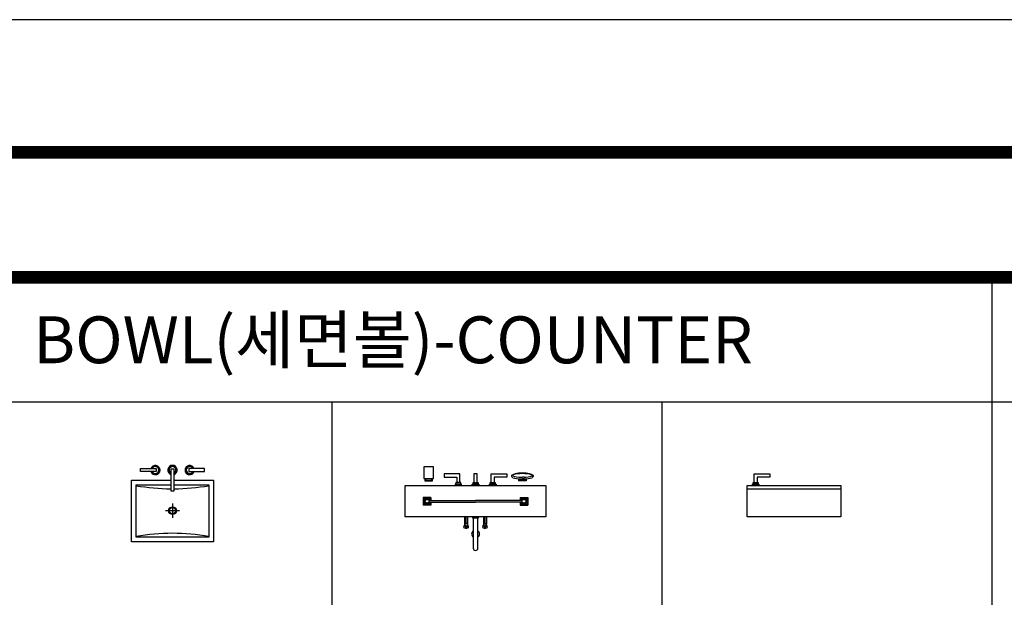
# Model space of a CAD drawing. Units: millimetres. Extents: x 1857256 to 2029456, y 1740364 to 1859164.
# Drawn here: x 1864703 to 1871003, y 1766365 to 1770064 of the extents above; entities that cross this region are included whole.
import ezdxf
from ezdxf.enums import TextEntityAlignment as Align

# ---------------------------------------------------------------- set-up
doc = ezdxf.new("R2010")
doc.units = ezdxf.units.MM
for name, color, linetype in [('CO-BATH', 6, 'Continuous'), ('TB-FORM', 7, 'Continuous'), ('TB-TEXT', 4, 'Continuous')]:
    doc.layers.add(name, color=color, linetype=linetype)
doc.styles.add('돋움', font='txt')

# ---------------------------------------------------------------- blocks, each defined once
blk = doc.blocks.new('B-101')
at = {"layer": 'CO-BATH', "color": 251}
for p, q in [((-45, 0), (45, 0)), ((0, 45), (0, -45))]:
    blk.add_line(p, q, dxfattribs=at)
at = {"layer": 'CO-BATH', "color": 8}
for points in [[(-105, 250), (-205, 250), (-205, 270), (-105, 270)], [(-10, 265), (-10, 128), (10, 128), (10, 265)], [(105, 250), (205, 250), (205, 270), (105, 270)]]:
    blk.add_lwpolyline(points, close=True, dxfattribs=at)
at = {"layer": 'CO-BATH'}
blk.add_lwpolyline([(10, 195), (262.5, 195), (262.5, -200), (-262.5, -200), (-262.5, 195), (-10, 195)], dxfattribs=at)
at = {"layer": 'CO-BATH', "color": 8}
blk.add_lwpolyline([(10, 165), (232.5, 165), (232.5, -170), (-232.5, -170), (-232.5, 165), (-10, 165)], dxfattribs=at)
for radius in [25, 20]:
    blk.add_circle((0, 0), radius, dxfattribs=at)
for centre, start, end in [((-110, 260), 199.47122, 160.52878), ((0, 260), 289.47122, 250.52878), ((110, 260), 19.47122, 340.52878)]:
    blk.add_arc(centre, 30, start, end, dxfattribs=at)
at = {"layer": 'CO-BATH', "color": 251}
for centre, radius, start, end in [((-110, 260), 25, 203.57818, 156.42182), ((-110, 260), 22, 207.03569, 152.96431), ((0, 260), 25, 293.57818, 246.42182), ((0, 260), 22, 297.03569, 242.96431), ((110, 260), 25, 23.57818, 336.42182), ((110, 260), 22, 27.03569, 332.96431), ((0, 1502.4), 1362.4, 260.17403, 269.57944), ((0, 1502.4), 1362.4, 270.42056, 279.82597), ((0, -1507.4), 1362.4, 80.17403, 99.82597)]:
    blk.add_arc(centre, radius, start, end, dxfattribs=at)
blk = doc.blocks.new('B-101F')
at = {"layer": 'CO-BATH', "color": 8}
for p, q in [((-200, 75), (-200, 55)), ((-100, 75), (-200, 75)), ((-100, 20), (-100, 75)), ((-10, 75), (-10, 20)), ((10, 75), (-10, 75)), ((10, 20), (10, 75)), ((100, 20), (100, 75)), ((100, 75), (200, 75)), ((200, 75), (200, 55)), ((-200, 55), (-120, 55)), ((-89, 10), (-131, 10)), ((-131, 10), (-131, 0)), ((-131, 0), (-89, 0)), ((-94, 20), (-126, 20)), ((-126, 20), (-126, 10)), ((-126, 10), (-94, 10)), ((-120, 55), (-120, 20)), ((-94, 10), (-94, 20)), ((-89, 0), (-89, 10)), ((-21, 10), (21, 10)), ((-21, 0), (-21, 10)), ((21, 0), (-21, 0)), ((-16, 20), (16, 20)), ((-16, 10), (-16, 20)), ((16, 10), (-16, 10)), ((-10, 20), (10, 20)), ((16, 20), (16, 10)), ((21, 10), (21, 0)), ((89, 10), (131, 10)), ((89, 0), (89, 10)), ((131, 0), (89, 0)), ((94, 20), (126, 20)), ((94, 10), (94, 20)), ((126, 10), (94, 10)), ((120, 55), (120, 20)), ((200, 55), (120, 55)), ((126, 20), (126, 10)), ((131, 10), (131, 0)), ((-335, -75, 0), (-335, -100, 0)), ((-285, -75, 0), (-335, -75, 0)), ((-335, -100, 0), (-335, -125, 0)), ((-285, -125, 0), (-335, -125, 0)), ((-330, -80, 0), (-330, -100, 0)), ((-330, -80, 0), (-290, -80, 0)), ((-330, -100, 0), (-330, -120, 0)), ((-290, -120, 0), (-330, -120, 0)), ((-325, -85, 0), (-325, -100, 0)), ((-325, -85, 0), (-295, -85, 0)), ((-325, -100, 0), (-325, -115, 0)), ((-295, -115, 0), (-325, -115, 0)), ((-299.6, -94, 0), (0, -94, 0)), ((-299.6, -106, 0), (0, -106, 0)), ((-295, -85, 0), (-295, -94, 0)), ((-295, -106, 0), (-295, -115, 0)), ((-290, -80, 0), (-290, -94, 0)), ((-290, -106, 0), (-290, -120, 0)), ((-285, -75, 0), (-285, -94, 0)), ((-285, -106, 0), (-285, -125, 0)), ((299.6, -94, 0), (0, -94, 0)), ((299.6, -106, 0), (0, -106, 0)), ((285, -75, 0), (285, -94, 0)), ((285, -75, 0), (335, -75, 0)), ((285, -106, 0), (285, -125, 0)), ((285, -125, 0), (335, -125, 0)), ((330, -80, 0), (290, -80, 0)), ((290, -80, 0), (290, -94, 0)), ((290, -106, 0), (290, -120, 0)), ((290, -120, 0), (330, -120, 0)), ((325, -85, 0), (295, -85, 0)), ((295, -85, 0), (295, -94, 0)), ((295, -106, 0), (295, -115, 0)), ((295, -115, 0), (325, -115, 0)), ((325, -85, 0), (325, -100, 0)), ((325, -100, 0), (325, -115, 0)), ((330, -80, 0), (330, -100, 0)), ((330, -100, 0), (330, -120, 0)), ((335, -75, 0), (335, -100, 0)), ((335, -100, 0), (335, -125, 0)), ((-69.7, -200), (-69.7, -246.2)), ((-65, -246.2), (-69.7, -246.2)), ((-67.9, -246.2), (-67.9, -253.1)), ((-65.3, -200), (-65.3, -246.2)), ((-50.5, -246.2), (-55.3, -246.2)), ((-55, -200), (-55, -246.2)), ((-52.3, -246.2), (-52.3, -253.1)), ((-50.5, -200), (-50.5, -246.2)), ((-20, -200, 0), (-20, -205, 0)), ((-20, -205, 0), (-15, -205, 0)), ((-15, -205, 0), (15, -205, 0)), ((-15, -205, 0), (-15, -290)), ((15, -205, 0), (20, -205, 0)), ((15, -290), (15, -205, 0)), ((20, -205, 0), (20, -200, 0)), ((50.5, -200), (50.5, -246.2)), ((50.5, -246.2), (55.3, -246.2)), ((52.3, -246.2), (52.3, -253.1)), ((55, -200), (55, -246.2)), ((65, -246.2), (69.7, -246.2)), ((65.3, -200), (65.3, -246.2)), ((67.9, -246.2), (67.9, -253.1)), ((69.7, -200), (69.7, -246.2)), ((-15, -290), (-15, -330)), ((15, -330), (15, -290)), ((-15, -330), (-15, -400)), ((15, -400), (15, -330))]:
    blk.add_line(p, q, dxfattribs=at)
at = {"layer": 'CO-BATH'}
blk.add_lwpolyline([(-450, 0), (450, 0), (450, -200), (-450, -200)], close=True, dxfattribs=at)
at = {"layer": 'CO-BATH', "color": 8}
for centre, radius in [((-310, -100, 0), 12), ((310, -100, 0), 12), ((-60.1, -260), 5.13), ((60.1, -260), 5.13)]:
    blk.add_circle(centre, radius, dxfattribs=at)
for centre, radius, start, end in [((-111.8, -230.1), 49.5, 316.16465, 343.83535), ((-60.1, -260), 13.9, 124.09349, 188.18225), ((-60.1, -260), 16.6, 75.573, 104.427), ((-8.4, -230.1), 49.5, 196.16465, 223.83535), ((-60.1, -260), 13.9, 351.81775, 55.90651), ((8.4, -230.1), 49.5, 316.16465, 343.83535), ((60.1, -260), 13.9, 124.09349, 188.18225), ((60.1, -260), 16.6, 75.573, 104.427), ((111.8, -230.1), 49.5, 196.16465, 223.83535), ((60.1, -260), 13.9, 351.81775, 55.90651), ((-60.1, -260), 16.6, 195.573, 224.427), ((-60.1, -319.7), 49.5, 76.16465, 103.83535), ((-60.1, -260), 13.9, 231.81775, 308.18225), ((-60.1, -260), 16.6, 315.573, 344.427), ((0, -310), 25, 126.8699, 233.1301), ((0, -310), 25, 306.8699, 53.1301), ((60.1, -260), 16.6, 195.573, 224.427), ((60.1, -319.7), 49.5, 76.16465, 103.83535), ((60.1, -260), 13.9, 231.81775, 308.18225), ((60.1, -260), 16.6, 315.573, 344.427)]:
    blk.add_arc(centre, radius, start, end, dxfattribs=at)
blk = doc.blocks.new('B-101S')
at = {"layer": 'CO-BATH', "color": 8}
for p, q in [((45, 20), (45, 75)), ((45, 75), (145, 75)), ((145, 75), (145, 55)), ((34, 10), (76, 10)), ((34, 0), (34, 10)), ((39, 20), (71, 20)), ((39, 10), (39, 20)), ((71, 10), (39, 10)), ((145, 55), (65, 55)), ((65, 55), (65, 20)), ((71, 20), (71, 10)), ((76, 10), (76, 0))]:
    blk.add_line(p, q, dxfattribs=at)
at = {"layer": 'CO-BATH', "color": 251}
blk.add_line((0, -20), (600, -20), dxfattribs=at)
at = {"layer": 'CO-BATH'}
blk.add_lwpolyline([(0, 0), (600, 0), (600, -200), (0, -200)], close=True, dxfattribs=at)

msp = doc.modelspace()

# ---------------------------------------------------------------- linework, layer by layer
at = {"layer": 'CO-BATH'}
for p, q in [((1867349.9, 1767200.3, 0), (1867289.9, 1767200.3, 0)), ((1867289.9, 1767200.3, 0), (1867289.9, 1767125.3, 0)), ((1867349.9, 1767125.3, 0), (1867349.9, 1767200.3, 0)), ((1867289.9, 1767125.3, 0), (1867349.9, 1767125.3, 0)), ((1867294.9, 1767125.3, 0), (1867294.9, 1767110.3, 0)), ((1867294.9, 1767110.3, 0), (1867344.9, 1767110.3, 0)), ((1867299.9, 1767125.3, 0), (1867299.9, 1767115.3, 0)), ((1867299.9, 1767115.3, 0), (1867339.9, 1767115.3, 0)), ((1867339.9, 1767115.3, 0), (1867339.9, 1767125.3, 0)), ((1867344.9, 1767110.3, 0), (1867344.9, 1767125.3, 0)), ((1867894.9, 1767160.3, 0), (1867894.9, 1767159.3, 0)), ((1867944.9, 1767160.3, 0), (1867894.9, 1767160.3, 0)), ((1867894.9, 1767123.9, 0), (1867894.9, 1767110.3, 0)), ((1867944.9, 1767110.3, 0), (1867894.9, 1767110.3, 0)), ((1867899.9, 1767123.6, 0), (1867899.9, 1767115.3, 0)), ((1867939.9, 1767115.3, 0), (1867899.9, 1767115.3, 0)), ((1867904.9, 1767121.8, 0), (1867904.9, 1767123.4, 0)), ((1867909.2, 1767134.6, 0), (1867919.9, 1767134.6, 0)), ((1867909.2, 1767123.3, 0), (1867919.9, 1767123.3, 0)), ((1867930.6, 1767134.6, 0), (1867919.9, 1767134.6, 0)), ((1867930.6, 1767123.3, 0), (1867919.9, 1767123.3, 0)), ((1867934.9, 1767121.8, 0), (1867934.9, 1767123.4, 0)), ((1867939.9, 1767123.6, 0), (1867939.9, 1767115.3, 0)), ((1867944.9, 1767160.3, 0), (1867944.9, 1767159.3, 0)), ((1867944.9, 1767123.9, 0), (1867944.9, 1767110.3, 0))]:
    msp.add_line(p, q, dxfattribs=at)
for centre, radius, start, end in [((1867854.2, 1767143.1, 0), 5, 110.35091, 191.95487), ((1867864.5, 1767145.3, 0), 15.5, 191.95487, 242.91825), ((1867900.3, 1767054.9, 0), 104.5, 92.4919, 117.26431), ((1867900.3, 1767052.1, 0), 104.5, 92.4919, 116.60365), ((1867864.5, 1767156.5, 0), 15.5, 225.06785, 242.91825), ((1867909.2, 1767302.9, 0), 168.3, 252.10933, 270), ((1867909.2, 1767291.6, 0), 168.3, 252.10933, 270), ((1867942.5, 1766278.9, 0), 881.7, 91.47166, 93.03854), ((1867942.5, 1766276.1, 0), 881.7, 91.47166, 93.03854), ((1867919.9, 1767148.4, 0), 30.5, 240.50902, 299.49098), ((1867897.2, 1766278.9, 0), 881.7, 86.96146, 88.52834), ((1867897.2, 1766276.1, 0), 881.7, 86.96146, 88.52834), ((1867930.6, 1767302.9, 0), 168.3, 270, 287.89067), ((1867930.6, 1767291.6, 0), 168.3, 270, 287.89067), ((1867939.4, 1767054.9, 0), 104.5, 62.73569, 87.5081), ((1867939.4, 1767052.1, 0), 104.5, 63.39635, 87.5081), ((1867975.2, 1767156.5, 0), 15.5, 297.08175, 314.93215), ((1867975.2, 1767145.3, 0), 15.5, 297.08175, 348.04513), ((1867985.6, 1767143.1, 0), 5, 348.04513, 69.64909)]:
    msp.add_arc(centre, radius, start, end, dxfattribs=at)
at = {"layer": 'CO-BATH', "color": 8}
msp.add_arc((1867619.9, 1766680.3), 15, 180, 0, dxfattribs=at)
at = {"layer": 'TB-FORM'}
msp.add_line((1870922.7, 1768414.3), (1870922.7, 1741214.3), dxfattribs=at)
at = {"layer": 'TB-FORM', "color": 8}
msp.add_line((1877256.1, 1767614.3), (1858256.1, 1767614.3), dxfattribs=at)
at = {"layer": 'TB-FORM', "color": 251}
for p, q in [((1866700.5, 1767614.3), (1866700.5, 1741214.3)), ((1868811.6, 1767614.3), (1868811.6, 1741214.3))]:
    msp.add_line(p, q, dxfattribs=at)
for points in [[(1857256.1, 1740364.3), (1878256.1, 1740364.3), (1878256.1, 1770064.3), (1857256.1, 1770064.3)], [(1858256.1, 1741214.3), (1877256.1, 1741214.3), (1877256.1, 1769214.3), (1858256.1, 1769214.3)]]:
    msp.add_lwpolyline(points, close=True, dxfattribs=at)
at = {"layer": 'TB-FORM', "const_width": 80}
for points in [[(1858256.1, 1769214.3), (1877256.1, 1769214.3)], [(1858256.1, 1768414.3), (1877256.1, 1768414.3)]]:
    msp.add_lwpolyline(points, dxfattribs=at)

# ---------------------------------------------------------------- block references
at = {"layer": 'CO-BATH'}
for name, p in [('B-101', (1865681.1, 1766920.2)), ('B-101F', (1867619.9, 1767080.3)), ('B-101S', (1869357.3, 1767080.3))]:
    msp.add_blockref(name, p, dxfattribs=at)

# ---------------------------------------------------------------- texts
at = {"layer": 'TB-TEXT', "style": '돋움'}
msp.add_text('BOWL(세면볼)-COUNTER', height=300, dxfattribs=at).set_placement((1864789.4, 1768014.3), align=Align.MIDDLE_LEFT)

doc.saveas('drawing.dxf')
